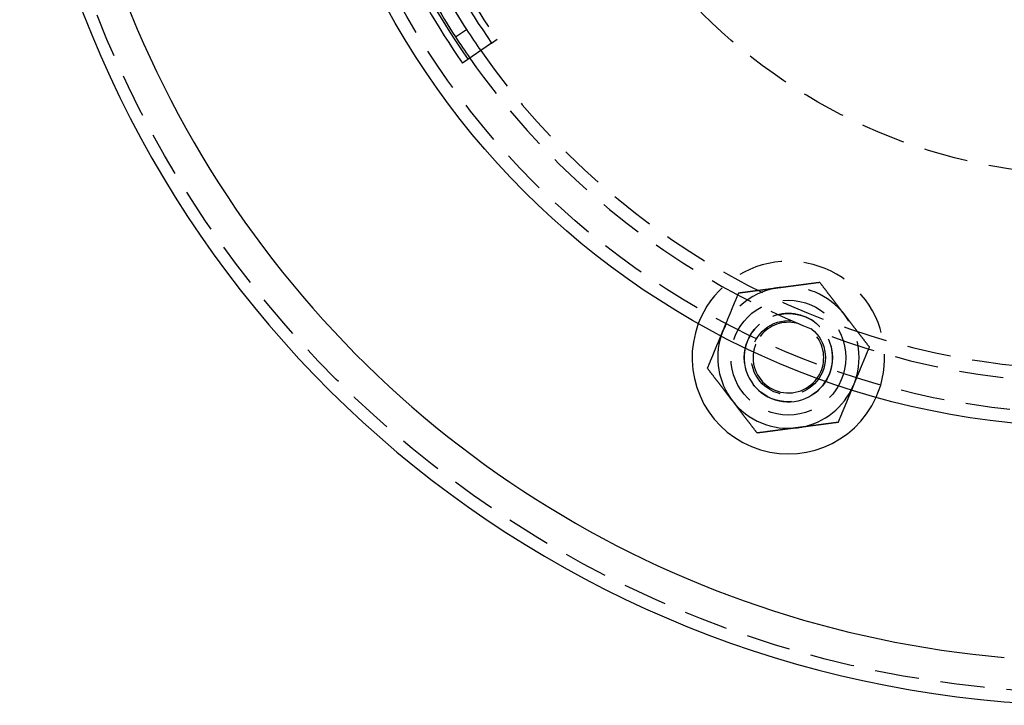
# Model space of a CAD drawing. Extents: x -125 to 128, y 0 to 823.
# Drawn here: x -121 to -10, y 578 to 655 of the extents above; entities that cross this region are included whole.
import ezdxf

# ---------------------------------------------------------------- set-up
doc = ezdxf.new("R2010")
doc.units = 0
doc.header["$LTSCALE"] = 20
doc.linetypes.add('VERDECKT', pattern=[0.375, 0.25, -0.125])
doc.layers.get('0').update_dxf_attribs({"linetype": 'CONTINUOUS'})

# ---------------------------------------------------------------- blocks, each defined once
blk = doc.blocks.new('A$C136621EC')
at = {"color": 3, "linetype": 'CONTINUOUS'}
for p, q in [((-72.12567, -46.83896), (-70.86766, -46.022)), ((-68.03529, -47.54156), (-71.3141, -49.83272))]:
    blk.add_line(p, q, dxfattribs=at)
at = {"color": 1, "linetype": 'VERDECKT'}
blk.add_line((-68.03529, -47.54156), (-67.41575, -47.10864), dxfattribs=at)
at = {"color": 1}
for points in [[(-35.4857, -75.2176, 0), (-35.4393, -75.2115, 0), (-35.3929, -75.2054, 0), (-35.3466, -75.1993, 0), (-35.3002, -75.1932, 0), (-35.2539, -75.1871, 0), (-35.2077, -75.181, 0), (-35.1614, -75.1749, 0), (-35.1152, -75.1688, 0), (-35.069, -75.1627, 0), (-35.0228, -75.1567, 0), (-34.9766, -75.1506, 0), (-34.9304, -75.1445, 0), (-34.8843, -75.1384, 0), (-34.8381, -75.1323, 0), (-34.7919, -75.1263, 0), (-34.7458, -75.1202, 0), (-34.6996, -75.1141, 0), (-34.6535, -75.108, 0), (-34.6073, -75.102, 0), (-34.5612, -75.0959, 0), (-34.515, -75.0898, 0), (-34.4688, -75.0837, 0), (-34.4226, -75.0776, 0), (-34.3764, -75.0715, 0), (-34.3301, -75.0655, 0), (-34.2839, -75.0594, 0), (-34.2376, -75.0533, 0), (-34.1913, -75.0472, 0), (-34.1449, -75.0411, 0), (-34.0986, -75.035, 0), (-34.0522, -75.0289, 0), (-34.0057, -75.0228, 0), (-33.9592, -75.0166, 0), (-33.9127, -75.0105, 0), (-33.8662, -75.0044, 0), (-33.8196, -74.9982, 0), (-33.7729, -74.9921, 0), (-33.7262, -74.986, 0), (-33.6795, -74.9798, 0), (-33.6327, -74.9736, 0), (-33.5859, -74.9675, 0), (-33.5389, -74.9613, 0), (-33.492, -74.9551, 0), (-33.4449, -74.9489, 0), (-33.3978, -74.9427, 0), (-33.3507, -74.9365, 0), (-33.3034, -74.9303, 0), (-33.2561, -74.9241, 0), (-33.2088, -74.9178, 0), (-33.1613, -74.9116, 0), (-33.1138, -74.9053, 0), (-33.0662, -74.8991, 0), (-33.0185, -74.8928, 0), (-32.9707, -74.8865, 0), (-32.9228, -74.8802, 0), (-32.8748, -74.8739, 0), (-32.8268, -74.8675, 0), (-32.7786, -74.8612, 0), (-32.7304, -74.8549, 0), (-32.682, -74.8485, 0), (-32.6336, -74.8421, 0), (-32.585, -74.8357, 0), (-32.5363, -74.8293, 0), (-32.4876, -74.8229, 0), (-32.4387, -74.8164, 0), (-32.3897, -74.81, 0), (-32.3406, -74.8035, 0), (-32.2913, -74.797, 0), (-32.2419, -74.7905, 0), (-32.1925, -74.784, 0), (-32.1428, -74.7775, 0), (-32.0931, -74.7709, 0), (-32.0432, -74.7644, 0), (-31.9932, -74.7578, 0), (-31.943, -74.7512, 0), (-31.8927, -74.7446, 0), (-31.8423, -74.7379, 0), (-31.7917, -74.7313, 0), (-31.7409, -74.7246, 0), (-31.6901, -74.7179, 0), (-31.639, -74.7112, 0), (-31.5878, -74.7044, 0), (-31.5364, -74.6977, 0), (-31.4849, -74.6909, 0), (-31.4332, -74.6841, 0), (-31.3813, -74.6772, 0), (-31.3293, -74.6704, 0), (-31.2771, -74.6635, 0), (-31.2247, -74.6566, 0), (-31.1721, -74.6497, 0), (-31.1194, -74.6428, 0), (-31.0664, -74.6358, 0), (-31.0133, -74.6288, 0), (-30.96, -74.6218, 0), (-30.9064, -74.6147, 0)], [(-30.9064, -74.6147, 0), (-30.8736, -74.6576, 0), (-30.8408, -74.7002, 0), (-30.8082, -74.7427, 0), (-30.7757, -74.7851, 0), (-30.7433, -74.8273, 0), (-30.711, -74.8694, 0), (-30.6788, -74.9113, 0), (-30.6468, -74.9531, 0), (-30.6148, -74.9947, 0), (-30.583, -75.0362, 0), (-30.5512, -75.0776, 0), (-30.5196, -75.1189, 0), (-30.4881, -75.16, 0), (-30.4566, -75.2009, 0), (-30.4253, -75.2418, 0), (-30.394, -75.2825, 0), (-30.3629, -75.3231, 0), (-30.3318, -75.3636, 0), (-30.3008, -75.404, 0), (-30.27, -75.4442, 0), (-30.2392, -75.4843, 0), (-30.2084, -75.5244, 0), (-30.1778, -75.5643, 0), (-30.1473, -75.6041, 0), (-30.1168, -75.6438, 0), (-30.0864, -75.6834, 0), (-30.0561, -75.7229, 0), (-30.0259, -75.7623, 0), (-29.9957, -75.8016, 0), (-29.9656, -75.8408, 0), (-29.9356, -75.8799, 0), (-29.9056, -75.919, 0), (-29.8758, -75.9579, 0), (-29.8459, -75.9968, 0), (-29.8162, -76.0356, 0), (-29.7865, -76.0742, 0), (-29.7569, -76.1129, 0), (-29.7273, -76.1514, 0), (-29.6978, -76.1898, 0), (-29.6684, -76.2282, 0), (-29.639, -76.2665, 0), (-29.6096, -76.3048, 0), (-29.5803, -76.3429, 0), (-29.5511, -76.381, 0), (-29.5219, -76.4191, 0), (-29.4928, -76.457, 0), (-29.4637, -76.495, 0), (-29.4346, -76.5328, 0), (-29.4056, -76.5706, 0), (-29.3767, -76.6083, 0), (-29.3478, -76.646, 0), (-29.3189, -76.6837, 0), (-29.29, -76.7213, 0), (-29.2612, -76.7588, 0), (-29.2325, -76.7963, 0), (-29.2037, -76.8337, 0), (-29.175, -76.8711, 0), (-29.1464, -76.9085, 0), (-29.1177, -76.9458, 0), (-29.0891, -76.9831, 0), (-29.0605, -77.0204, 0), (-29.032, -77.0576, 0), (-29.0034, -77.0948, 0), (-28.9749, -77.1319, 0), (-28.9464, -77.1691, 0), (-28.9179, -77.2062, 0), (-28.8895, -77.2432, 0), (-28.8611, -77.2803, 0), (-28.8326, -77.3173, 0), (-28.8042, -77.3544, 0), (-28.7758, -77.3914, 0), (-28.7475, -77.4283, 0), (-28.7191, -77.4653, 0), (-28.6907, -77.5023, 0), (-28.6624, -77.5392, 0), (-28.634, -77.5762, 0), (-28.6057, -77.6131, 0), (-28.5773, -77.65, 0), (-28.549, -77.687, 0), (-28.5207, -77.7239, 0), (-28.4923, -77.7608, 0), (-28.464, -77.7978, 0), (-28.4356, -77.8347, 0), (-28.4073, -77.8717, 0), (-28.3789, -77.9086, 0), (-28.3506, -77.9456, 0), (-28.3222, -77.9826, 0), (-28.2938, -78.0196, 0), (-28.2654, -78.0566, 0), (-28.237, -78.0936, 0), (-28.2086, -78.1306, 0), (-28.1801, -78.1677, 0), (-28.1517, -78.2048, 0), (-28.1232, -78.2419, 0), (-28.0947, -78.2791, 0)], [(-40.065, -75.8205, 0), (-40.0115, -75.8134, 0), (-39.9582, -75.8064, 0), (-39.905, -75.7994, 0), (-39.8521, -75.7924, 0), (-39.7993, -75.7855, 0), (-39.7467, -75.7786, 0), (-39.6943, -75.7717, 0), (-39.6421, -75.7648, 0), (-39.5901, -75.758, 0), (-39.5382, -75.7511, 0), (-39.4865, -75.7443, 0), (-39.435, -75.7375, 0), (-39.3836, -75.7308, 0), (-39.3324, -75.724, 0), (-39.2814, -75.7173, 0), (-39.2305, -75.7106, 0), (-39.1798, -75.7039, 0), (-39.1292, -75.6973, 0), (-39.0787, -75.6906, 0), (-39.0284, -75.684, 0), (-38.9783, -75.6774, 0), (-38.9282, -75.6708, 0), (-38.8784, -75.6642, 0), (-38.8286, -75.6577, 0), (-38.779, -75.6512, 0), (-38.7295, -75.6447, 0), (-38.6801, -75.6382, 0), (-38.6309, -75.6317, 0), (-38.5818, -75.6252, 0), (-38.5328, -75.6187, 0), (-38.4839, -75.6123, 0), (-38.4351, -75.6059, 0), (-38.3864, -75.5995, 0), (-38.3379, -75.5931, 0), (-38.2894, -75.5867, 0), (-38.2411, -75.5803, 0), (-38.1928, -75.574, 0), (-38.1447, -75.5677, 0), (-38.0966, -75.5613, 0), (-38.0486, -75.555, 0), (-38.0008, -75.5487, 0), (-37.953, -75.5424, 0), (-37.9053, -75.5361, 0), (-37.8577, -75.5299, 0), (-37.8101, -75.5236, 0), (-37.7627, -75.5174, 0), (-37.7153, -75.5111, 0), (-37.668, -75.5049, 0), (-37.6208, -75.4987, 0), (-37.5736, -75.4925, 0), (-37.5265, -75.4863, 0), (-37.4795, -75.4801, 0), (-37.4325, -75.4739, 0), (-37.3856, -75.4677, 0), (-37.3387, -75.4616, 0), (-37.2919, -75.4554, 0), (-37.2452, -75.4492, 0), (-37.1985, -75.4431, 0), (-37.1519, -75.4369, 0), (-37.1053, -75.4308, 0), (-37.0587, -75.4247, 0), (-37.0122, -75.4186, 0), (-36.9657, -75.4124, 0), (-36.9193, -75.4063, 0), (-36.8729, -75.4002, 0), (-36.8265, -75.3941, 0), (-36.7802, -75.388, 0), (-36.7339, -75.3819, 0), (-36.6876, -75.3758, 0), (-36.6413, -75.3697, 0), (-36.5951, -75.3636, 0), (-36.5489, -75.3576, 0), (-36.5027, -75.3515, 0), (-36.4565, -75.3454, 0), (-36.4103, -75.3393, 0), (-36.3641, -75.3332, 0), (-36.318, -75.3272, 0), (-36.2718, -75.3211, 0), (-36.2256, -75.315, 0), (-36.1795, -75.3089, 0), (-36.1333, -75.3029, 0), (-36.0872, -75.2968, 0), (-36.041, -75.2907, 0), (-35.9949, -75.2846, 0), (-35.9487, -75.2785, 0), (-35.9025, -75.2725, 0), (-35.8563, -75.2664, 0), (-35.81, -75.2603, 0), (-35.7638, -75.2542, 0), (-35.7175, -75.2481, 0), (-35.6712, -75.242, 0), (-35.6249, -75.2359, 0), (-35.5785, -75.2298, 0), (-35.5321, -75.2237, 0), (-35.4857, -75.2176, 0)], [(-41.8325, -80.0877, 0), (-41.8146, -80.0444, 0), (-41.7967, -80.0012, 0), (-41.7788, -79.958, 0), (-41.7609, -79.9148, 0), (-41.7431, -79.8717, 0), (-41.7252, -79.8286, 0), (-41.7074, -79.7855, 0), (-41.6895, -79.7424, 0), (-41.6717, -79.6993, 0), (-41.6539, -79.6563, 0), (-41.636, -79.6133, 0), (-41.6182, -79.5702, 0), (-41.6004, -79.5272, 0), (-41.5826, -79.4842, 0), (-41.5648, -79.4412, 0), (-41.5469, -79.3982, 0), (-41.5291, -79.3552, 0), (-41.5113, -79.3122, 0), (-41.4935, -79.2692, 0), (-41.4757, -79.2261, 0), (-41.4579, -79.1831, 0), (-41.44, -79.1401, 0), (-41.4222, -79.097, 0), (-41.4043, -79.0539, 0), (-41.3865, -79.0108, 0), (-41.3686, -78.9677, 0), (-41.3508, -78.9246, 0), (-41.3329, -78.8815, 0), (-41.315, -78.8383, 0), (-41.2971, -78.7951, 0), (-41.2792, -78.7518, 0), (-41.2613, -78.7086, 0), (-41.2434, -78.6652, 0), (-41.2254, -78.6219, 0), (-41.2074, -78.5785, 0), (-41.1894, -78.5351, 0), (-41.1714, -78.4916, 0), (-41.1534, -78.4481, 0), (-41.1354, -78.4046, 0), (-41.1173, -78.361, 0), (-41.0992, -78.3173, 0), (-41.0811, -78.2736, 0), (-41.063, -78.2298, 0), (-41.0448, -78.186, 0), (-41.0267, -78.1421, 0), (-41.0085, -78.0981, 0), (-40.9902, -78.0541, 0), (-40.972, -78.0101, 0), (-40.9537, -77.9659, 0), (-40.9354, -77.9217, 0), (-40.917, -77.8774, 0), (-40.8986, -77.833, 0), (-40.8802, -77.7886, 0), (-40.8618, -77.744, 0), (-40.8433, -77.6994, 0), (-40.8248, -77.6547, 0), (-40.8062, -77.61, 0), (-40.7876, -77.5651, 0), (-40.769, -77.5201, 0), (-40.7504, -77.4751, 0), (-40.7317, -77.4299, 0), (-40.7129, -77.3847, 0), (-40.6941, -77.3393, 0), (-40.6753, -77.2939, 0), (-40.6564, -77.2483, 0), (-40.6375, -77.2026, 0), (-40.6186, -77.1569, 0), (-40.5995, -77.111, 0), (-40.5805, -77.065, 0), (-40.5614, -77.0189, 0), (-40.5422, -76.9726, 0), (-40.523, -76.9263, 0), (-40.5038, -76.8798, 0), (-40.4845, -76.8332, 0), (-40.4651, -76.7864, 0), (-40.4457, -76.7395, 0), (-40.4262, -76.6925, 0), (-40.4067, -76.6454, 0), (-40.3871, -76.5981, 0), (-40.3675, -76.5507, 0), (-40.3478, -76.5031, 0), (-40.328, -76.4554, 0), (-40.3082, -76.4075, 0), (-40.2883, -76.3595, 0), (-40.2683, -76.3113, 0), (-40.2483, -76.263, 0), (-40.2282, -76.2145, 0), (-40.2081, -76.1659, 0), (-40.1879, -76.117, 0), (-40.1676, -76.0681, 0), (-40.1472, -76.0189, 0), (-40.1268, -75.9696, 0), (-40.1063, -75.92, 0), (-40.0857, -75.8704, 0), (-40.065, -75.8205, 0)], [(-28.0947, -78.2791, 0), (-28.0662, -78.3162, 0), (-28.0377, -78.3533, 0), (-28.0092, -78.3904, 0), (-27.9808, -78.4275, 0), (-27.9524, -78.4645, 0), (-27.9239, -78.5016, 0), (-27.8956, -78.5386, 0), (-27.8672, -78.5756, 0), (-27.8388, -78.6126, 0), (-27.8104, -78.6495, 0), (-27.7821, -78.6865, 0), (-27.7537, -78.7234, 0), (-27.7254, -78.7604, 0), (-27.697, -78.7973, 0), (-27.6687, -78.8342, 0), (-27.6404, -78.8712, 0), (-27.612, -78.9081, 0), (-27.5837, -78.945, 0), (-27.5553, -78.982, 0), (-27.527, -79.0189, 0), (-27.4986, -79.0559, 0), (-27.4703, -79.0928, 0), (-27.4419, -79.1298, 0), (-27.4135, -79.1668, 0), (-27.3851, -79.2038, 0), (-27.3567, -79.2408, 0), (-27.3283, -79.2778, 0), (-27.2999, -79.3149, 0), (-27.2714, -79.352, 0), (-27.2429, -79.3891, 0), (-27.2145, -79.4262, 0), (-27.1859, -79.4634, 0), (-27.1574, -79.5005, 0), (-27.1288, -79.5378, 0), (-27.1003, -79.575, 0), (-27.0717, -79.6123, 0), (-27.043, -79.6496, 0), (-27.0143, -79.687, 0), (-26.9856, -79.7244, 0), (-26.9569, -79.7618, 0), (-26.9281, -79.7993, 0), (-26.8993, -79.8369, 0), (-26.8705, -79.8745, 0), (-26.8416, -79.9121, 0), (-26.8127, -79.9498, 0), (-26.7837, -79.9875, 0), (-26.7547, -80.0253, 0), (-26.7257, -80.0632, 0), (-26.6966, -80.1011, 0), (-26.6675, -80.1391, 0), (-26.6383, -80.1771, 0), (-26.609, -80.2152, 0), (-26.5797, -80.2534, 0), (-26.5504, -80.2916, 0), (-26.521, -80.3299, 0), (-26.4916, -80.3683, 0), (-26.4621, -80.4068, 0), (-26.4325, -80.4453, 0), (-26.4029, -80.4839, 0), (-26.3732, -80.5226, 0), (-26.3434, -80.5614, 0), (-26.3136, -80.6002, 0), (-26.2837, -80.6392, 0), (-26.2538, -80.6782, 0), (-26.2238, -80.7173, 0), (-26.1937, -80.7565, 0), (-26.1635, -80.7958, 0), (-26.1333, -80.8352, 0), (-26.103, -80.8747, 0), (-26.0726, -80.9143, 0), (-26.0421, -80.954, 0), (-26.0116, -80.9939, 0), (-25.9809, -81.0338, 0), (-25.9502, -81.0738, 0), (-25.9194, -81.1139, 0), (-25.8885, -81.1542, 0), (-25.8576, -81.1945, 0), (-25.8265, -81.235, 0), (-25.7953, -81.2756, 0), (-25.7641, -81.3164, 0), (-25.7327, -81.3572, 0), (-25.7013, -81.3982, 0), (-25.6698, -81.4393, 0), (-25.6381, -81.4805, 0), (-25.6064, -81.5219, 0), (-25.5745, -81.5634, 0), (-25.5426, -81.605, 0), (-25.5105, -81.6468, 0), (-25.4784, -81.6887, 0), (-25.4461, -81.7308, 0), (-25.4137, -81.773, 0), (-25.3812, -81.8154, 0), (-25.3485, -81.8579, 0), (-25.3158, -81.9006, 0), (-25.2829, -81.9434, 0)], [(-42.0804, -80.6861, 0), (-42.0778, -80.6798, 0), (-42.0752, -80.6735, 0), (-42.0726, -80.6672, 0), (-42.07, -80.6609, 0), (-42.0674, -80.6546, 0), (-42.0648, -80.6484, 0), (-42.0622, -80.6421, 0), (-42.0596, -80.6358, 0), (-42.057, -80.6295, 0), (-42.0544, -80.6232, 0), (-42.0518, -80.6169, 0), (-42.0492, -80.6106, 0), (-42.0466, -80.6044, 0), (-42.0439, -80.5981, 0), (-42.0413, -80.5918, 0), (-42.0387, -80.5855, 0), (-42.0361, -80.5792, 0), (-42.0335, -80.5729, 0), (-42.0309, -80.5666, 0), (-42.0283, -80.5603, 0), (-42.0257, -80.5541, 0), (-42.0231, -80.5478, 0), (-42.0205, -80.5415, 0), (-42.0179, -80.5352, 0), (-42.0153, -80.5289, 0), (-42.0127, -80.5226, 0), (-42.0101, -80.5163, 0), (-42.0075, -80.51, 0), (-42.0049, -80.5037, 0), (-42.0023, -80.4975, 0), (-41.9997, -80.4912, 0), (-41.9971, -80.4849, 0), (-41.9945, -80.4786, 0), (-41.9919, -80.4723, 0), (-41.9892, -80.466, 0), (-41.9866, -80.4597, 0), (-41.984, -80.4534, 0), (-41.9814, -80.4471, 0), (-41.9788, -80.4408, 0), (-41.9762, -80.4345, 0), (-41.9736, -80.4283, 0), (-41.971, -80.422, 0), (-41.9684, -80.4157, 0), (-41.9658, -80.4094, 0), (-41.9632, -80.4031, 0), (-41.9606, -80.3968, 0), (-41.958, -80.3905, 0), (-41.9554, -80.3842, 0), (-41.9528, -80.3779, 0), (-41.9501, -80.3716, 0), (-41.9475, -80.3653, 0), (-41.9449, -80.359, 0), (-41.9423, -80.3527, 0), (-41.9397, -80.3464, 0), (-41.9371, -80.3401, 0), (-41.9345, -80.3338, 0), (-41.9319, -80.3275, 0), (-41.9293, -80.3212, 0), (-41.9267, -80.3149, 0), (-41.924, -80.3086, 0), (-41.9214, -80.3023, 0), (-41.9188, -80.296, 0), (-41.9162, -80.2897, 0), (-41.9136, -80.2834, 0), (-41.911, -80.2771, 0), (-41.9084, -80.2708, 0), (-41.9058, -80.2645, 0), (-41.9032, -80.2582, 0), (-41.9005, -80.2519, 0), (-41.8979, -80.2456, 0), (-41.8953, -80.2393, 0), (-41.8927, -80.2329, 0), (-41.8901, -80.2266, 0), (-41.8875, -80.2203, 0), (-41.8849, -80.214, 0), (-41.8823, -80.2077, 0), (-41.8796, -80.2014, 0), (-41.877, -80.1951, 0), (-41.8744, -80.1888, 0), (-41.8718, -80.1825, 0), (-41.8692, -80.1761, 0), (-41.8666, -80.1698, 0), (-41.864, -80.1635, 0), (-41.8613, -80.1572, 0), (-41.8587, -80.1509, 0), (-41.8561, -80.1446, 0), (-41.8535, -80.1383, 0), (-41.8509, -80.1319, 0), (-41.8483, -80.1256, 0), (-41.8456, -80.1193, 0), (-41.843, -80.113, 0), (-41.8404, -80.1067, 0), (-41.8378, -80.1003, 0), (-41.8352, -80.094, 0), (-41.8325, -80.0877, 0)], [(-25.2829, -81.9434, 0), (-25.3036, -81.9933, 0), (-25.3242, -82.043, 0), (-25.3447, -82.0925, 0), (-25.3651, -82.1418, 0), (-25.3855, -82.191, 0), (-25.4058, -82.24, 0), (-25.426, -82.2888, 0), (-25.4462, -82.3375, 0), (-25.4662, -82.386, 0), (-25.4863, -82.4343, 0), (-25.5062, -82.4825, 0), (-25.5261, -82.5305, 0), (-25.5459, -82.5783, 0), (-25.5657, -82.6261, 0), (-25.5854, -82.6736, 0), (-25.605, -82.7211, 0), (-25.6246, -82.7683, 0), (-25.6442, -82.8155, 0), (-25.6636, -82.8625, 0), (-25.683, -82.9094, 0), (-25.7024, -82.9561, 0), (-25.7217, -83.0027, 0), (-25.741, -83.0492, 0), (-25.7602, -83.0956, 0), (-25.7793, -83.1418, 0), (-25.7984, -83.1879, 0), (-25.8175, -83.2339, 0), (-25.8365, -83.2798, 0), (-25.8554, -83.3256, 0), (-25.8744, -83.3712, 0), (-25.8932, -83.4168, 0), (-25.9121, -83.4622, 0), (-25.9308, -83.5076, 0), (-25.9496, -83.5528, 0), (-25.9683, -83.598, 0), (-25.9869, -83.6431, 0), (-26.0056, -83.688, 0), (-26.0242, -83.7329, 0), (-26.0427, -83.7777, 0), (-26.0612, -83.8224, 0), (-26.0797, -83.867, 0), (-26.0981, -83.9115, 0), (-26.1166, -83.9559, 0), (-26.1349, -84.0003, 0), (-26.1533, -84.0446, 0), (-26.1716, -84.0888, 0), (-26.1899, -84.133, 0), (-26.2081, -84.1771, 0), (-26.2264, -84.2211, 0), (-26.2446, -84.265, 0), (-26.2628, -84.3089, 0), (-26.2809, -84.3527, 0), (-26.299, -84.3965, 0), (-26.3172, -84.4402, 0), (-26.3352, -84.4839, 0), (-26.3533, -84.5275, 0), (-26.3713, -84.5711, 0), (-26.3894, -84.6146, 0), (-26.4074, -84.658, 0), (-26.4254, -84.7015, 0), (-26.4433, -84.7448, 0), (-26.4613, -84.7882, 0), (-26.4792, -84.8315, 0), (-26.4971, -84.8748, 0), (-26.515, -84.918, 0), (-26.5329, -84.9612, 0), (-26.5508, -85.0044, 0), (-26.5687, -85.0475, 0), (-26.5866, -85.0907, 0), (-26.6044, -85.1338, 0), (-26.6223, -85.1769, 0), (-26.6401, -85.2199, 0), (-26.658, -85.263, 0), (-26.6758, -85.306, 0), (-26.6936, -85.3491, 0), (-26.7114, -85.3921, 0), (-26.7292, -85.4351, 0), (-26.7471, -85.4781, 0), (-26.7649, -85.5211, 0), (-26.7827, -85.5641, 0), (-26.8005, -85.6071, 0), (-26.8183, -85.6501, 0), (-26.8361, -85.6932, 0), (-26.854, -85.7362, 0), (-26.8718, -85.7792, 0), (-26.8896, -85.8223, 0), (-26.9074, -85.8653, 0), (-26.9253, -85.9084, 0), (-26.9431, -85.9515, 0), (-26.961, -85.9946, 0), (-26.9789, -86.0378, 0), (-26.9968, -86.0809, 0), (-27.0146, -86.1241, 0), (-27.0326, -86.1674, 0), (-27.0505, -86.2106, 0)], [(-27.0505, -86.2106, 0), (-27.0531, -86.2169, 0), (-27.0557, -86.2233, 0), (-27.0583, -86.2296, 0), (-27.0609, -86.2359, 0), (-27.0636, -86.2422, 0), (-27.0662, -86.2486, 0), (-27.0688, -86.2549, 0), (-27.0714, -86.2612, 0), (-27.074, -86.2675, 0), (-27.0766, -86.2738, 0), (-27.0793, -86.2801, 0), (-27.0819, -86.2865, 0), (-27.0845, -86.2928, 0), (-27.0871, -86.2991, 0), (-27.0897, -86.3054, 0), (-27.0923, -86.3117, 0), (-27.095, -86.318, 0), (-27.0976, -86.3243, 0), (-27.1002, -86.3306, 0), (-27.1028, -86.337, 0), (-27.1054, -86.3433, 0), (-27.108, -86.3496, 0), (-27.1106, -86.3559, 0), (-27.1133, -86.3622, 0), (-27.1159, -86.3685, 0), (-27.1185, -86.3748, 0), (-27.1211, -86.3811, 0), (-27.1237, -86.3874, 0), (-27.1263, -86.3937, 0), (-27.1289, -86.4, 0), (-27.1315, -86.4063, 0), (-27.1341, -86.4126, 0), (-27.1368, -86.4189, 0), (-27.1394, -86.4252, 0), (-27.142, -86.4315, 0), (-27.1446, -86.4378, 0), (-27.1472, -86.4441, 0), (-27.1498, -86.4504, 0), (-27.1524, -86.4567, 0), (-27.155, -86.463, 0), (-27.1576, -86.4693, 0), (-27.1602, -86.4756, 0), (-27.1629, -86.4819, 0), (-27.1655, -86.4882, 0), (-27.1681, -86.4945, 0), (-27.1707, -86.5008, 0), (-27.1733, -86.5071, 0), (-27.1759, -86.5134, 0), (-27.1785, -86.5197, 0), (-27.1811, -86.526, 0), (-27.1837, -86.5323, 0), (-27.1863, -86.5386, 0), (-27.1889, -86.5449, 0), (-27.1915, -86.5512, 0), (-27.1941, -86.5575, 0), (-27.1968, -86.5638, 0), (-27.1994, -86.5701, 0), (-27.202, -86.5764, 0), (-27.2046, -86.5826, 0), (-27.2072, -86.5889, 0), (-27.2098, -86.5952, 0), (-27.2124, -86.6015, 0), (-27.215, -86.6078, 0), (-27.2176, -86.6141, 0), (-27.2202, -86.6204, 0), (-27.2228, -86.6267, 0), (-27.2254, -86.633, 0), (-27.228, -86.6393, 0), (-27.2306, -86.6456, 0), (-27.2332, -86.6518, 0), (-27.2358, -86.6581, 0), (-27.2384, -86.6644, 0), (-27.241, -86.6707, 0), (-27.2436, -86.677, 0), (-27.2463, -86.6833, 0), (-27.2489, -86.6896, 0), (-27.2515, -86.6959, 0), (-27.2541, -86.7021, 0), (-27.2567, -86.7084, 0), (-27.2593, -86.7147, 0), (-27.2619, -86.721, 0), (-27.2645, -86.7273, 0), (-27.2671, -86.7336, 0), (-27.2697, -86.7399, 0), (-27.2723, -86.7461, 0), (-27.2749, -86.7524, 0), (-27.2775, -86.7587, 0), (-27.2801, -86.765, 0), (-27.2827, -86.7713, 0), (-27.2853, -86.7776, 0), (-27.2879, -86.7839, 0), (-27.2905, -86.7901, 0), (-27.2931, -86.7964, 0), (-27.2957, -86.8027, 0), (-27.2983, -86.809, 0)]]:
    blk.add_polyline3d(points, dxfattribs=at)
at = {"color": 3}
for points in [[(-43.6001, -84.3549, 0), (-43.5824, -84.3123, 0), (-43.5648, -84.2698, 0), (-43.5473, -84.2275, 0), (-43.5298, -84.1853, 0), (-43.5124, -84.1432, 0), (-43.495, -84.1013, 0), (-43.4777, -84.0594, 0), (-43.4604, -84.0177, 0), (-43.4432, -83.9762, 0), (-43.426, -83.9347, 0), (-43.4089, -83.8934, 0), (-43.3918, -83.8521, 0), (-43.3748, -83.811, 0), (-43.3578, -83.77, 0), (-43.3409, -83.7291, 0), (-43.324, -83.6884, 0), (-43.3071, -83.6477, 0), (-43.2903, -83.6071, 0), (-43.2736, -83.5667, 0), (-43.2569, -83.5263, 0), (-43.2402, -83.4861, 0), (-43.2236, -83.4459, 0), (-43.207, -83.4058, 0), (-43.1904, -83.3659, 0), (-43.1739, -83.326, 0), (-43.1574, -83.2863, 0), (-43.141, -83.2466, 0), (-43.1246, -83.207, 0), (-43.1082, -83.1675, 0), (-43.0919, -83.1281, 0), (-43.0756, -83.0888, 0), (-43.0594, -83.0495, 0), (-43.0432, -83.0104, 0), (-43.027, -82.9713, 0), (-43.0108, -82.9323, 0), (-42.9947, -82.8934, 0), (-42.9786, -82.8545, 0), (-42.9625, -82.8158, 0), (-42.9465, -82.7771, 0), (-42.9305, -82.7384, 0), (-42.9146, -82.6999, 0), (-42.8986, -82.6614, 0), (-42.8827, -82.623, 0), (-42.8668, -82.5847, 0), (-42.851, -82.5464, 0), (-42.8351, -82.5082, 0), (-42.8193, -82.47, 0), (-42.8036, -82.4319, 0), (-42.7878, -82.3939, 0), (-42.7721, -82.3559, 0), (-42.7564, -82.318, 0), (-42.7407, -82.2802, 0), (-42.725, -82.2424, 0), (-42.7094, -82.2046, 0), (-42.6938, -82.1669, 0), (-42.6782, -82.1293, 0), (-42.6626, -82.0917, 0), (-42.6471, -82.0541, 0), (-42.6315, -82.0166, 0), (-42.616, -81.9792, 0), (-42.6005, -81.9418, 0), (-42.585, -81.9044, 0), (-42.5696, -81.8671, 0), (-42.5541, -81.8298, 0), (-42.5387, -81.7925, 0), (-42.5233, -81.7553, 0), (-42.5079, -81.7181, 0), (-42.4925, -81.681, 0), (-42.4771, -81.6438, 0), (-42.4618, -81.6068, 0), (-42.4464, -81.5697, 0), (-42.4311, -81.5327, 0), (-42.4158, -81.4957, 0), (-42.4004, -81.4587, 0), (-42.3851, -81.4218, 0), (-42.3698, -81.3848, 0), (-42.3546, -81.3479, 0), (-42.3393, -81.3111, 0), (-42.324, -81.2742, 0), (-42.3088, -81.2374, 0), (-42.2935, -81.2005, 0), (-42.2783, -81.1637, 0), (-42.263, -81.1269, 0), (-42.2478, -81.0902, 0), (-42.2326, -81.0534, 0), (-42.2173, -81.0166, 0), (-42.2021, -80.9799, 0), (-42.1869, -80.9431, 0), (-42.1717, -80.9064, 0), (-42.1565, -80.8697, 0), (-42.1412, -80.833, 0), (-42.126, -80.7962, 0), (-42.1108, -80.7595, 0), (-42.0956, -80.7228, 0), (-42.0804, -80.6861, 0)], [(-40.7883, -88.0192, 0), (-40.8168, -87.9821, 0), (-40.8453, -87.945, 0), (-40.8738, -87.9079, 0), (-40.9022, -87.8708, 0), (-40.9307, -87.8338, 0), (-40.9591, -87.7967, 0), (-40.9875, -87.7597, 0), (-41.0159, -87.7227, 0), (-41.0442, -87.6858, 0), (-41.0726, -87.6488, 0), (-41.101, -87.6118, 0), (-41.1293, -87.5749, 0), (-41.1576, -87.538, 0), (-41.186, -87.501, 0), (-41.2143, -87.4641, 0), (-41.2427, -87.4272, 0), (-41.271, -87.3902, 0), (-41.2993, -87.3533, 0), (-41.3277, -87.3164, 0), (-41.356, -87.2794, 0), (-41.3844, -87.2425, 0), (-41.4127, -87.2055, 0), (-41.4411, -87.1685, 0), (-41.4695, -87.1315, 0), (-41.4979, -87.0945, 0), (-41.5263, -87.0575, 0), (-41.5547, -87.0205, 0), (-41.5831, -86.9834, 0), (-41.6116, -86.9464, 0), (-41.6401, -86.9092, 0), (-41.6686, -86.8721, 0), (-41.6971, -86.835, 0), (-41.7256, -86.7978, 0), (-41.7542, -86.7606, 0), (-41.7828, -86.7233, 0), (-41.8114, -86.686, 0), (-41.84, -86.6487, 0), (-41.8687, -86.6113, 0), (-41.8974, -86.5739, 0), (-41.9261, -86.5365, 0), (-41.9549, -86.499, 0), (-41.9837, -86.4614, 0), (-42.0125, -86.4239, 0), (-42.0414, -86.3862, 0), (-42.0703, -86.3485, 0), (-42.0993, -86.3108, 0), (-42.1283, -86.273, 0), (-42.1573, -86.2351, 0), (-42.1864, -86.1972, 0), (-42.2156, -86.1593, 0), (-42.2447, -86.1212, 0), (-42.274, -86.0831, 0), (-42.3033, -86.0449, 0), (-42.3326, -86.0067, 0), (-42.362, -85.9684, 0), (-42.3915, -85.93, 0), (-42.421, -85.8916, 0), (-42.4505, -85.853, 0), (-42.4802, -85.8144, 0), (-42.5098, -85.7757, 0), (-42.5396, -85.737, 0), (-42.5694, -85.6981, 0), (-42.5993, -85.6592, 0), (-42.6292, -85.6201, 0), (-42.6593, -85.581, 0), (-42.6894, -85.5418, 0), (-42.7195, -85.5025, 0), (-42.7497, -85.4631, 0), (-42.7801, -85.4236, 0), (-42.8104, -85.384, 0), (-42.8409, -85.3443, 0), (-42.8715, -85.3045, 0), (-42.9021, -85.2645, 0), (-42.9328, -85.2245, 0), (-42.9636, -85.1844, 0), (-42.9945, -85.1441, 0), (-43.0255, -85.1038, 0), (-43.0565, -85.0633, 0), (-43.0877, -85.0227, 0), (-43.1189, -84.982, 0), (-43.1503, -84.9411, 0), (-43.1817, -84.9001, 0), (-43.2133, -84.859, 0), (-43.2449, -84.8178, 0), (-43.2766, -84.7764, 0), (-43.3085, -84.7349, 0), (-43.3404, -84.6933, 0), (-43.3725, -84.6515, 0), (-43.4047, -84.6096, 0), (-43.4369, -84.5675, 0), (-43.4693, -84.5253, 0), (-43.5018, -84.4829, 0), (-43.5345, -84.4404, 0), (-43.5672, -84.3977, 0), (-43.6001, -84.3549, 0)], [(-27.2983, -86.809, 0), (-27.3135, -86.8457, 0), (-27.3287, -86.8824, 0), (-27.344, -86.9192, 0), (-27.3592, -86.9559, 0), (-27.3744, -86.9926, 0), (-27.3896, -87.0293, 0), (-27.4048, -87.0661, 0), (-27.42, -87.1028, 0), (-27.4353, -87.1396, 0), (-27.4505, -87.1763, 0), (-27.4657, -87.2131, 0), (-27.4809, -87.2499, 0), (-27.4962, -87.2867, 0), (-27.5114, -87.3235, 0), (-27.5267, -87.3603, 0), (-27.5419, -87.3971, 0), (-27.5572, -87.434, 0), (-27.5725, -87.4709, 0), (-27.5878, -87.5078, 0), (-27.6031, -87.5447, 0), (-27.6184, -87.5816, 0), (-27.6337, -87.6186, 0), (-27.649, -87.6556, 0), (-27.6643, -87.6926, 0), (-27.6797, -87.7297, 0), (-27.6951, -87.7668, 0), (-27.7104, -87.8039, 0), (-27.7258, -87.841, 0), (-27.7412, -87.8782, 0), (-27.7566, -87.9154, 0), (-27.7721, -87.9527, 0), (-27.7875, -87.99, 0), (-27.803, -88.0273, 0), (-27.8185, -88.0647, 0), (-27.834, -88.1021, 0), (-27.8495, -88.1396, 0), (-27.865, -88.1771, 0), (-27.8806, -88.2146, 0), (-27.8961, -88.2522, 0), (-27.9117, -88.2899, 0), (-27.9273, -88.3276, 0), (-27.943, -88.3653, 0), (-27.9586, -88.4031, 0), (-27.9743, -88.441, 0), (-27.99, -88.4789, 0), (-28.0057, -88.5169, 0), (-28.0215, -88.5549, 0), (-28.0373, -88.593, 0), (-28.0531, -88.6311, 0), (-28.0689, -88.6693, 0), (-28.0848, -88.7076, 0), (-28.1006, -88.7459, 0), (-28.1165, -88.7844, 0), (-28.1325, -88.8228, 0), (-28.1485, -88.8614, 0), (-28.1644, -88.9, 0), (-28.1805, -88.9387, 0), (-28.1965, -88.9775, 0), (-28.2126, -89.0163, 0), (-28.2287, -89.0552, 0), (-28.2449, -89.0942, 0), (-28.2611, -89.1333, 0), (-28.2773, -89.1724, 0), (-28.2936, -89.2117, 0), (-28.3098, -89.251, 0), (-28.3262, -89.2904, 0), (-28.3425, -89.3299, 0), (-28.3589, -89.3695, 0), (-28.3754, -89.4092, 0), (-28.3918, -89.449, 0), (-28.4083, -89.4888, 0), (-28.4249, -89.5288, 0), (-28.4415, -89.5688, 0), (-28.4581, -89.609, 0), (-28.4748, -89.6492, 0), (-28.4915, -89.6896, 0), (-28.5083, -89.7301, 0), (-28.5251, -89.7706, 0), (-28.5419, -89.8113, 0), (-28.5588, -89.8521, 0), (-28.5757, -89.893, 0), (-28.5927, -89.934, 0), (-28.6098, -89.9751, 0), (-28.6268, -90.0163, 0), (-28.644, -90.0576, 0), (-28.6611, -90.0991, 0), (-28.6784, -90.1407, 0), (-28.6956, -90.1824, 0), (-28.713, -90.2242, 0), (-28.7303, -90.2662, 0), (-28.7478, -90.3082, 0), (-28.7652, -90.3504, 0), (-28.7828, -90.3928, 0), (-28.8004, -90.4352, 0), (-28.818, -90.4778, 0)], [(-37.9766, -91.6836, 0), (-38.0095, -91.6408, 0), (-38.0422, -91.5981, 0), (-38.0748, -91.5556, 0), (-38.1073, -91.5132, 0), (-38.1397, -91.471, 0), (-38.172, -91.4289, 0), (-38.2042, -91.387, 0), (-38.2362, -91.3452, 0), (-38.2682, -91.3036, 0), (-38.3, -91.2621, 0), (-38.3318, -91.2207, 0), (-38.3634, -91.1795, 0), (-38.395, -91.1384, 0), (-38.4264, -91.0974, 0), (-38.4577, -91.0565, 0), (-38.489, -91.0158, 0), (-38.5201, -90.9752, 0), (-38.5512, -90.9347, 0), (-38.5822, -90.8944, 0), (-38.6131, -90.8541, 0), (-38.6439, -90.814, 0), (-38.6746, -90.774, 0), (-38.7052, -90.734, 0), (-38.7358, -90.6942, 0), (-38.7662, -90.6545, 0), (-38.7966, -90.6149, 0), (-38.8269, -90.5754, 0), (-38.8572, -90.536, 0), (-38.8873, -90.4967, 0), (-38.9174, -90.4575, 0), (-38.9474, -90.4184, 0), (-38.9774, -90.3793, 0), (-39.0073, -90.3404, 0), (-39.0371, -90.3015, 0), (-39.0668, -90.2628, 0), (-39.0965, -90.2241, 0), (-39.1261, -90.1855, 0), (-39.1557, -90.1469, 0), (-39.1852, -90.1085, 0), (-39.2147, -90.0701, 0), (-39.2441, -90.0318, 0), (-39.2734, -89.9936, 0), (-39.3027, -89.9554, 0), (-39.3319, -89.9173, 0), (-39.3611, -89.8792, 0), (-39.3902, -89.8413, 0), (-39.4193, -89.8034, 0), (-39.4484, -89.7655, 0), (-39.4774, -89.7277, 0), (-39.5063, -89.69, 0), (-39.5353, -89.6523, 0), (-39.5641, -89.6146, 0), (-39.593, -89.5771, 0), (-39.6218, -89.5395, 0), (-39.6506, -89.502, 0), (-39.6793, -89.4646, 0), (-39.708, -89.4272, 0), (-39.7367, -89.3898, 0), (-39.7653, -89.3525, 0), (-39.7939, -89.3152, 0), (-39.8225, -89.2779, 0), (-39.8511, -89.2407, 0), (-39.8796, -89.2035, 0), (-39.9081, -89.1664, 0), (-39.9366, -89.1293, 0), (-39.9651, -89.0921, 0), (-39.9935, -89.0551, 0), (-40.022, -89.018, 0), (-40.0504, -88.981, 0), (-40.0788, -88.944, 0), (-40.1072, -88.907, 0), (-40.1356, -88.87, 0), (-40.1639, -88.833, 0), (-40.1923, -88.796, 0), (-40.2206, -88.7591, 0), (-40.249, -88.7221, 0), (-40.2773, -88.6852, 0), (-40.3057, -88.6483, 0), (-40.334, -88.6113, 0), (-40.3623, -88.5744, 0), (-40.3907, -88.5375, 0), (-40.419, -88.5005, 0), (-40.4474, -88.4636, 0), (-40.4757, -88.4267, 0), (-40.5041, -88.3897, 0), (-40.5324, -88.3527, 0), (-40.5608, -88.3158, 0), (-40.5892, -88.2788, 0), (-40.6176, -88.2418, 0), (-40.646, -88.2047, 0), (-40.6744, -88.1677, 0), (-40.7029, -88.1306, 0), (-40.7313, -88.0935, 0), (-40.7598, -88.0564, 0), (-40.7883, -88.0192, 0)], [(-33.3973, -91.0807, 0), (-33.4437, -91.0868, 0), (-33.4901, -91.0929, 0), (-33.5365, -91.099, 0), (-33.5828, -91.1051, 0), (-33.6291, -91.1112, 0), (-33.6754, -91.1173, 0), (-33.7216, -91.1234, 0), (-33.7678, -91.1295, 0), (-33.8141, -91.1356, 0), (-33.8602, -91.1417, 0), (-33.9064, -91.1477, 0), (-33.9526, -91.1538, 0), (-33.9988, -91.1599, 0), (-34.0449, -91.166, 0), (-34.0911, -91.1721, 0), (-34.1372, -91.1781, 0), (-34.1834, -91.1842, 0), (-34.2295, -91.1903, 0), (-34.2757, -91.1964, 0), (-34.3219, -91.2024, 0), (-34.368, -91.2085, 0), (-34.4142, -91.2146, 0), (-34.4604, -91.2207, 0), (-34.5067, -91.2268, 0), (-34.5529, -91.2329, 0), (-34.5992, -91.2389, 0), (-34.6454, -91.245, 0), (-34.6918, -91.2511, 0), (-34.7381, -91.2572, 0), (-34.7845, -91.2633, 0), (-34.8309, -91.2694, 0), (-34.8773, -91.2756, 0), (-34.9238, -91.2817, 0), (-34.9703, -91.2878, 0), (-35.0168, -91.2939, 0), (-35.0634, -91.3001, 0), (-35.1101, -91.3062, 0), (-35.1568, -91.3124, 0), (-35.2035, -91.3185, 0), (-35.2503, -91.3247, 0), (-35.2972, -91.3308, 0), (-35.3441, -91.337, 0), (-35.391, -91.3432, 0), (-35.4381, -91.3494, 0), (-35.4852, -91.3556, 0), (-35.5323, -91.3618, 0), (-35.5796, -91.368, 0), (-35.6269, -91.3742, 0), (-35.6743, -91.3805, 0), (-35.7217, -91.3867, 0), (-35.7692, -91.393, 0), (-35.8169, -91.3993, 0), (-35.8646, -91.4055, 0), (-35.9123, -91.4118, 0), (-35.9602, -91.4181, 0), (-36.0082, -91.4244, 0), (-36.0562, -91.4308, 0), (-36.1044, -91.4371, 0), (-36.1526, -91.4435, 0), (-36.201, -91.4498, 0), (-36.2494, -91.4562, 0), (-36.298, -91.4626, 0), (-36.3467, -91.469, 0), (-36.3955, -91.4754, 0), (-36.4443, -91.4819, 0), (-36.4933, -91.4883, 0), (-36.5425, -91.4948, 0), (-36.5917, -91.5013, 0), (-36.6411, -91.5078, 0), (-36.6906, -91.5143, 0), (-36.7402, -91.5208, 0), (-36.7899, -91.5274, 0), (-36.8398, -91.5339, 0), (-36.8898, -91.5405, 0), (-36.94, -91.5471, 0), (-36.9903, -91.5537, 0), (-37.0407, -91.5604, 0), (-37.0913, -91.567, 0), (-37.1421, -91.5737, 0), (-37.193, -91.5804, 0), (-37.244, -91.5871, 0), (-37.2952, -91.5939, 0), (-37.3466, -91.6007, 0), (-37.3981, -91.6074, 0), (-37.4498, -91.6142, 0), (-37.5017, -91.6211, 0), (-37.5537, -91.6279, 0), (-37.6059, -91.6348, 0), (-37.6583, -91.6417, 0), (-37.7109, -91.6486, 0), (-37.7637, -91.6556, 0), (-37.8166, -91.6625, 0), (-37.8697, -91.6695, 0), (-37.9231, -91.6765, 0), (-37.9766, -91.6836, 0)], [(-28.818, -90.4778, 0), (-28.8715, -90.4849, 0), (-28.9249, -90.4919, 0), (-28.978, -90.4989, 0), (-29.0309, -90.5059, 0), (-29.0837, -90.5128, 0), (-29.1363, -90.5197, 0), (-29.1887, -90.5266, 0), (-29.2409, -90.5335, 0), (-29.2929, -90.5404, 0), (-29.3448, -90.5472, 0), (-29.3965, -90.554, 0), (-29.448, -90.5608, 0), (-29.4994, -90.5675, 0), (-29.5506, -90.5743, 0), (-29.6016, -90.581, 0), (-29.6525, -90.5877, 0), (-29.7033, -90.5944, 0), (-29.7539, -90.601, 0), (-29.8043, -90.6077, 0), (-29.8546, -90.6143, 0), (-29.9048, -90.6209, 0), (-29.9548, -90.6275, 0), (-30.0047, -90.6341, 0), (-30.0544, -90.6406, 0), (-30.104, -90.6471, 0), (-30.1535, -90.6537, 0), (-30.2029, -90.6602, 0), (-30.2521, -90.6666, 0), (-30.3013, -90.6731, 0), (-30.3503, -90.6796, 0), (-30.3991, -90.686, 0), (-30.4479, -90.6924, 0), (-30.4966, -90.6988, 0), (-30.5452, -90.7052, 0), (-30.5936, -90.7116, 0), (-30.642, -90.718, 0), (-30.6902, -90.7243, 0), (-30.7384, -90.7307, 0), (-30.7864, -90.737, 0), (-30.8344, -90.7433, 0), (-30.8823, -90.7496, 0), (-30.93, -90.7559, 0), (-30.9777, -90.7622, 0), (-31.0253, -90.7684, 0), (-31.0729, -90.7747, 0), (-31.1203, -90.7809, 0), (-31.1677, -90.7872, 0), (-31.215, -90.7934, 0), (-31.2623, -90.7996, 0), (-31.3094, -90.8058, 0), (-31.3565, -90.812, 0), (-31.4036, -90.8182, 0), (-31.4505, -90.8244, 0), (-31.4974, -90.8306, 0), (-31.5443, -90.8368, 0), (-31.5911, -90.8429, 0), (-31.6378, -90.8491, 0), (-31.6845, -90.8552, 0), (-31.7312, -90.8614, 0), (-31.7778, -90.8675, 0), (-31.8243, -90.8736, 0), (-31.8708, -90.8798, 0), (-31.9173, -90.8859, 0), (-31.9637, -90.892, 0), (-32.0101, -90.8981, 0), (-32.0565, -90.9042, 0), (-32.1028, -90.9103, 0), (-32.1492, -90.9164, 0), (-32.1954, -90.9225, 0), (-32.2417, -90.9286, 0), (-32.2879, -90.9347, 0), (-32.3342, -90.9408, 0), (-32.3804, -90.9468, 0), (-32.4266, -90.9529, 0), (-32.4727, -90.959, 0), (-32.5189, -90.9651, 0), (-32.5651, -90.9712, 0), (-32.6112, -90.9772, 0), (-32.6574, -90.9833, 0), (-32.7035, -90.9894, 0), (-32.7497, -90.9955, 0), (-32.7958, -91.0015, 0), (-32.842, -91.0076, 0), (-32.8882, -91.0137, 0), (-32.9343, -91.0198, 0), (-32.9805, -91.0259, 0), (-33.0268, -91.0319, 0), (-33.073, -91.038, 0), (-33.1192, -91.0441, 0), (-33.1655, -91.0502, 0), (-33.2118, -91.0563, 0), (-33.2581, -91.0624, 0), (-33.3045, -91.0685, 0), (-33.3509, -91.0746, 0), (-33.3973, -91.0807, 0)]]:
    blk.add_polyline3d(points, dxfattribs=at)
at = {"color": 1, "linetype": 'VERDECKT'}
for centre, radius in [((0, 0), 121.08579), ((0, 0), 89.5), ((0, 0), 62.5), ((-34.44151, -83.14916), 6.5), ((-34.44151, -83.14916), 4.9999), ((-34.44151, -83.14916), 4.188)]:
    blk.add_circle(centre, radius, dxfattribs=at)
at = {"color": 3, "linetype": 'CONTINUOUS'}
blk.add_circle((0, 0), 91, dxfattribs=at)
for centre, radius, start, end in [((0, 0), 117.5, 154.8821423, 265.1178577), ((0, 0), 122.5, 187.5, 265.3175831), ((0, 0), 83, 205.055, 214.945), ((0, 0), 86.24419, 205.055, 214.945), ((0, 0), 87, 205.055, 214.945), ((0, 0), 86, 206.77, 213), ((0, 0), 84.5, 206.77, 213), ((0, 0), 84.5, 213, 214.945), ((0, 0), 86, 213, 214.945), ((-34.44151, -83.14916), 10.9, 159.3164228, 247.5), ((-34.44151, -83.14916), 8, 162.1604194, 217.5), ((-34.44151, -83.14916), 5, 167.481683, 327.518317), ((-34.44151, -83.14916), 4, 170.7480149, 324.2519851), ((-34.44151, -83.14916), 8, 277.5, 332.8395806), ((-34.44151, -83.14916), 8, 217.5, 277.5), ((-34.44151, -83.14916), 10.9, 247.5, 335.6835772)]:
    blk.add_arc(centre, radius, start, end, dxfattribs=at)
at = {"color": 1, "linetype": 'VERDECKT'}
for centre, radius, start, end in [((0, 0), 82.24419, 205.055, 214.945), ((0, 0), 84.5, 214.945, 325.055), ((0, 0), 86, 214.945, 325.055), ((-34.44151, -83.14916), 10.9, 335.6835772, 159.3164228), ((-34.44151, -83.14916), 8, 97.5, 157.5), ((-34.44151, -83.14916), 8, 37.5, 97.5), ((-34.44151, -83.14916), 5, 327.518317, 157.5), ((-34.44151, -83.14916), 8, 337.5, 37.5), ((-34.44151, -83.14916), 8, 157.5, 162.1604194), ((-34.44151, -83.14916), 4, 324.2519851, 157.5), ((-34.44151, -83.14916), 5, 157.5, 167.481683), ((-34.44151, -83.14916), 4, 157.5, 170.7480149), ((-34.44151, -83.14916), 8, 332.8395806, 337.5), ((0, 0), 122.5, 265.3175831, 274.6824169)]:
    blk.add_arc(centre, radius, start, end, dxfattribs=at)

msp = doc.modelspace()

# ---------------------------------------------------------------- block references
msp.add_blockref('A$C136621EC', (0, 700))

doc.saveas('drawing.dxf')
